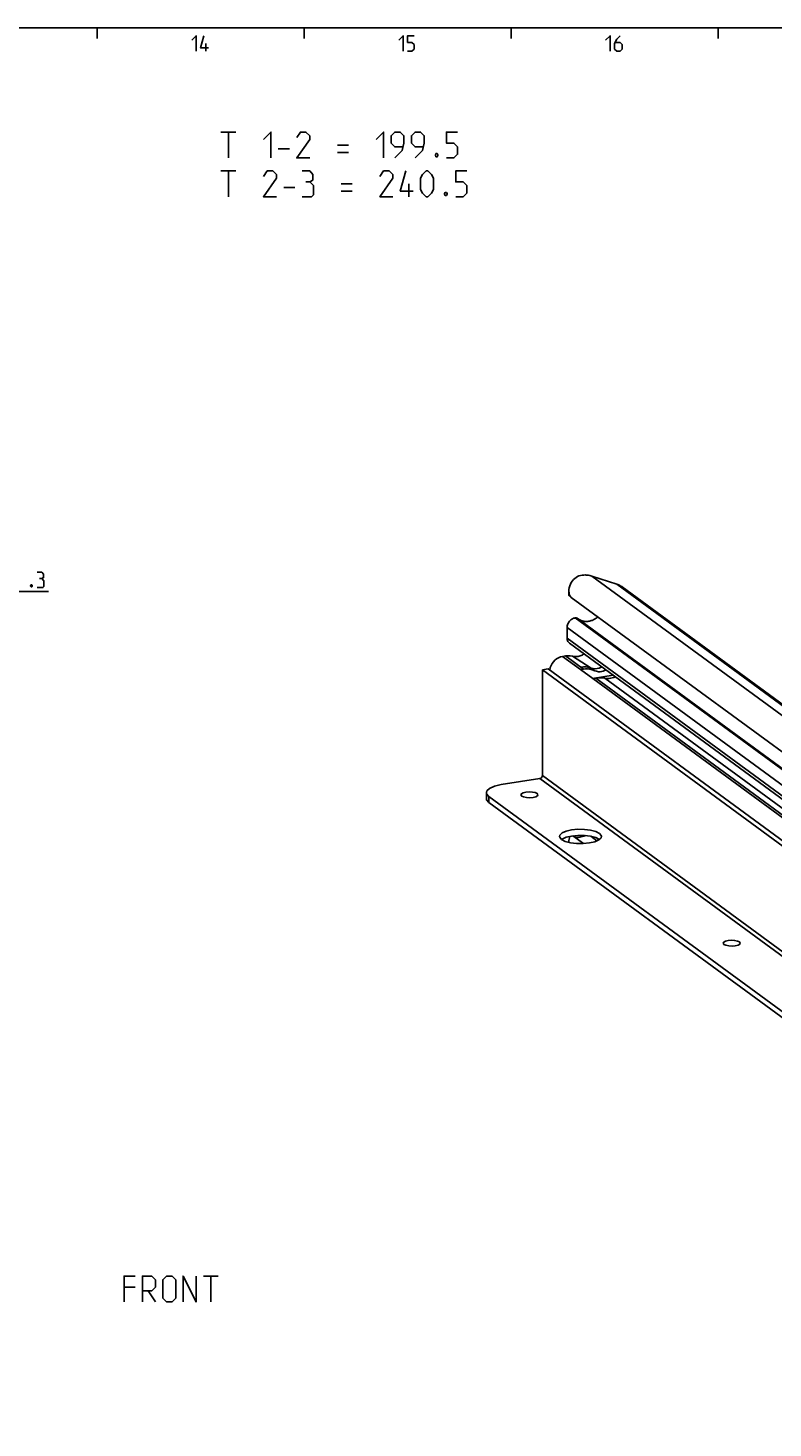
# Model space of a CAD drawing. Extents: x 0 to 968, y 0 to 594.
# Drawn here: x 517 to 661, y 313 to 584 of the extents above; entities that cross this region are included whole.
import ezdxf

# ---------------------------------------------------------------- set-up
doc = ezdxf.new("R2010")
doc.units = 0
doc.header["$LTSCALE"] = 46.255
doc.header["$MEASUREMENT"] = 0
doc.layers.get('0').update_dxf_attribs({"linetype": 'CONTINUOUS'})
doc.dimstyles.get("Standard").update_dxf_attribs({"dimtxt": 0.18, "dimasz": 0.18, "dimexe": 0.18, "dimexo": 0.0625, "dimgap": 0.09, "dimtad": 0, "dimtih": 1, "dimtoh": 1, "dimdec": 4, "dimzin": 0, "dimdsep": 46, "dimtxsty": 'Standard', "dimcen": 0.09, "dimadec": 0, "dimazin": 0, "dimtfac": 1, "dimtdec": 4, "dimtofl": 0, "dimtmove": 0, "dimatfit": 3, "dimfxl": 1, "dimtolj": 1, "dimtzin": 0, "dimarcsym": 0})

# ---------------------------------------------------------------- blocks, each defined once
blk = doc.blocks.new('*D38')
at = {"color": 2, "linetype": 'Continuous'}
for p, q in [((500, 533.11), (500, 474.61)), ((492.5, 523.39), (492.5, 474.61)), ((492.5, 475.11), (490.5, 475.11)), ((490.5, 475.11), (496.25, 475.11)), ((520.59, 475.11), (496.25, 475.11)), ((500, 475.11), (520.59, 475.11))]:
    blk.add_line(p, q, dxfattribs=at)
for points in [[(489, 474.61), (492.5, 475.11), (489, 475.61)], [(503.5, 475.61), (500, 475.11), (503.5, 474.61)]]:
    blk.add_solid(points, dxfattribs=at)

msp = doc.modelspace()

# ---------------------------------------------------------------- linework, layer by layer
at = {"color": 4, "linetype": 'Continuous'}
msp.add_line((10, 584), (831, 584), dxfattribs=at)
at = {"color": 2, "linetype": 'Continuous'}
for p, q in [((530, 584), (530, 582)), ((570, 584), (570, 582)), ((610, 584), (610, 582)), ((650, 584), (650, 582))]:
    msp.add_line(p, q, dxfattribs=at)
at = {"color": 5, "linetype": 'Continuous'}
for p, q in [((551.00001, 579.49998), (551.00001, 581.00001)), ((553.945, 563.88789), (556.80216, 563.88789)), ((555.37358, 558.88788), (555.37358, 563.88789)), ((565.01644, 560.67362), (567.15928, 560.67362)), ((576.44498, 561.38789), (578.58783, 561.38789)), ((576.44498, 559.95931), (578.58783, 559.95931)), ((553.945, 556.38788), (556.80216, 556.38788)), ((555.37358, 551.38787), (555.37358, 556.38788)), ((566.08786, 553.17361), (568.2307, 553.17361)), ((577.1593, 553.88787), (579.30214, 553.88787)), ((577.1593, 552.45935), (579.30214, 552.45935)), ((590.25449, 551.38787), (590.25449, 553.88787)), ((550.56, 342.80362), (553.41717, 342.80362)), ((551.98858, 337.80364), (551.98858, 342.80362)), ((537.34572, 340.66078), (535.20287, 340.66078)), ((539.84572, 339.94649), (541.2743, 337.80364))]:
    msp.add_line(p, q, dxfattribs=at)
at = {"color": 9, "linetype": 'Continuous'}
for p, q in [((794.67553, 354.09027), (625.62823, 478.08047)), ((799.47255, 352.53604), (630.42524, 476.52625)), ((785.65671, 347.22492), (620.83559, 468.11538)), ((787.24275, 349.12234), (622.42162, 470.01279)), ((787.282, 349.1286), (622.46088, 470.01905)), ((785.65671, 345.20458), (620.83559, 466.09504)), ((623.39361, 460.01468), (619.94552, 462.54373)), ((623.98271, 460.10863), (620.53462, 462.63768)), ((625.4755, 460.31053), (621.87457, 462.58521)), ((626.17822, 459.7951), (625.4755, 460.31053)), ((625.75899, 458.27975), (629.74336, 458.91521)), ((788.99283, 338.55352), (625.79503, 458.25332)), ((789.58193, 338.64748), (626.38413, 458.34727)), ((681.66443, 419.09794), (628.15372, 458.34614)), ((615.59524, 438.96253), (784.64255, 314.97232)), ((616.0484, 439.50465), (785.0957, 315.51444)), ((605.69976, 434.32283), (605.69976, 435.49744)), ((626.58972, 426.92127), (625.40571, 427.7897))]:
    msp.add_line(p, q, dxfattribs=at)
at = {"color": 7, "linetype": 'Continuous'}
for p, q in [((630.42524, 476.52625), (625.62823, 478.08047)), ((621.18231, 474.36111), (621.18231, 475.20814)), ((786.4719, 353.07852), (621.65077, 473.96897)), ((631.46729, 475.99434), (800.5146, 352.00413)), ((620.83559, 468.11538), (620.83559, 466.09504)), ((622.46088, 470.01905), (622.42162, 470.01279)), ((787.57772, 349.06193), (622.75659, 469.95238)), ((786.12902, 344.21187), (621.3079, 465.10232)), ((617.18128, 460.12364), (616.0484, 459.94296)), ((617.18128, 460.12364), (786.22859, 336.13343)), ((619.94552, 462.54373), (620.53462, 462.63768)), ((623.98271, 460.10863), (623.39361, 460.01468)), ((623.39361, 460.01468), (625.79503, 458.25332)), ((616.0484, 459.94296), (616.0484, 439.50465)), ((616.0484, 459.94296), (785.0957, 335.95275)), ((626.38413, 458.34727), (625.79503, 458.25332)), ((615.59524, 438.96253), (608.11821, 437.77004)), ((605.2313, 435.04555), (605.2313, 436.22016)), ((605.69976, 435.49744), (770.52088, 314.60699)), ((605.69976, 434.32283), (770.52088, 313.43237)), ((612.98928, 435.27628), (613.62558, 435.24279)), ((613.62558, 435.24279), (614.25093, 435.29512)), ((623.973, 426.38824), (621.96238, 427.86296)), ((627.39966, 427.49336), (627.47324, 427.75804)), ((619.88186, 427.2546), (619.77997, 427.15885)), ((621.18231, 426.62052), (621.18231, 426.73465)), ((621.18233, 426.73375), (621.18988, 426.61849)), ((627.00829, 427.12559), (626.62563, 427.40626)), ((626.96628, 427.08611), (627.39966, 427.49336)), ((652.08147, 406.60355), (652.71777, 406.57005)), ((652.71777, 406.57005), (653.34312, 406.62239))]:
    msp.add_line(p, q, dxfattribs=at)
at = {"color": 5, "linetype": 'Continuous'}
for points in [[(548.2857, 581.64288), (549.14287, 582.49999), (549.14287, 579.49998)], [(551.50002, 580.14284), (549.99999, 580.14284), (550.64285, 582.49999)], [(588.28571, 581.64288), (589.14283, 582.49999), (589.14283, 579.49998)], [(590, 579.49998), (590.85712, 579.49998), (591.28573, 579.92859), (591.28573, 580.78571), (590.85712, 581.21427), (590, 581.21427), (590, 582.49999), (591.28573, 582.49999)], [(628.28572, 581.64288), (629.14284, 582.49999), (629.14284, 579.49998)], [(631.07143, 582.49999), (630.42857, 581.85713), (630.00001, 581.00001), (630.00001, 579.92859), (630.42857, 579.49998), (631.07143, 579.49998), (631.49999, 579.92859), (631.49999, 580.78571), (631.07143, 581.21427), (630.14286, 581.21427)], [(562.15927, 562.45931), (563.58785, 563.88789), (563.58785, 558.88788)], [(571.08787, 558.88788), (568.58786, 558.88788), (571.08787, 562.45931), (571.08787, 563.17363), (570.37355, 563.88789), (569.30213, 563.88789), (568.58786, 562.81647)], [(583.94499, 562.45931), (585.37357, 563.88789), (585.37357, 558.88788)], [(587.51642, 558.88788), (588.945, 560.31646), (589.30216, 561.74504), (589.30216, 563.17363), (588.58784, 563.88789), (587.51642, 563.88789), (586.80215, 563.17363), (586.80215, 561.74504), (587.51642, 561.03073), (589.06404, 561.03073)], [(591.445, 558.88788), (592.87359, 560.31646), (593.23069, 561.74504), (593.23069, 563.17363), (592.51643, 563.88789), (591.445, 563.88789), (590.73069, 563.17363), (590.73069, 561.74504), (591.445, 561.03073), (592.99262, 561.03073)], [(597.51644, 558.88788), (598.94502, 558.88788), (599.65928, 559.6022), (599.65928, 561.03073), (598.94502, 561.74504), (597.51644, 561.74504), (597.51644, 563.88789), (599.65928, 563.88789)], [(595.7307, 559.72123), (595.84973, 559.48311), (595.84973, 559.36408), (595.7307, 559.12601), (595.49263, 559.12601), (595.37359, 559.36408), (595.37359, 559.48311), (595.49263, 559.72123), (595.7307, 559.72123)], [(564.65928, 551.38787), (562.15927, 551.38787), (564.65928, 554.9593), (564.65928, 555.67361), (563.94501, 556.38788), (562.87354, 556.38788), (562.15927, 555.31646)], [(571.08787, 554.24503), (571.6831, 554.60219), (571.6831, 555.67361), (571.08787, 556.38788), (569.65929, 556.38788)], [(587.15926, 551.38787), (584.65926, 551.38787), (587.15926, 554.9593), (587.15926, 555.67361), (586.445, 556.38788), (585.37357, 556.38788), (584.65926, 555.31646)], [(591.08785, 552.45935), (588.58784, 552.45935), (589.65927, 556.38788)], [(592.51643, 552.81645), (592.51643, 554.9593), (592.87359, 555.67361), (593.58785, 556.38788), (593.94501, 556.38788), (594.65927, 555.67361), (595.01643, 554.9593), (595.01643, 552.81645), (594.65927, 552.10219), (593.94501, 551.38787), (593.58785, 551.38787), (592.87359, 552.10219), (592.51643, 552.81645)], [(599.30212, 551.38787), (600.7307, 551.38787), (601.44497, 552.10219), (601.44497, 553.53077), (600.7307, 554.24503), (599.30212, 554.24503), (599.30212, 556.38788), (601.44497, 556.38788)], [(569.65929, 551.38787), (571.44497, 551.38787), (571.80213, 551.74503), (571.80213, 553.53077), (571.08787, 554.24503), (570.37355, 554.24503)], [(597.51644, 552.22122), (597.63547, 551.98315), (597.63547, 551.86406), (597.51644, 551.62599), (597.27831, 551.62599), (597.15928, 551.86406), (597.15928, 551.98315), (597.27831, 552.22122), (597.51644, 552.22122)], [(517.37561, 476.36353), (517.44701, 476.22067), (517.44701, 476.14927), (517.37561, 476.00637), (517.23276, 476.00637), (517.16131, 476.14927), (517.16131, 476.22067), (517.23276, 476.36353), (517.37561, 476.36353)], [(519.30415, 477.5778), (519.66131, 477.79211), (519.66131, 478.43497), (519.30415, 478.86353), (518.44704, 478.86353)], [(518.44704, 475.86351), (519.51846, 475.86351), (519.73271, 476.07782), (519.73271, 477.14924), (519.30415, 477.5778), (518.8756, 477.5778)], [(535.20287, 337.80364), (535.20287, 342.80362), (537.34572, 342.80362)], [(538.7743, 337.80364), (538.7743, 342.80362), (540.56004, 342.80362), (541.2743, 342.08933), (541.2743, 340.66078), (540.56004, 339.94649), (538.7743, 339.94649)], [(542.70288, 338.51791), (542.70288, 342.08933), (543.41715, 342.80362), (544.48857, 342.80362), (545.20289, 342.08933), (545.20289, 338.51791), (544.48857, 337.80364), (543.41715, 337.80364), (542.70288, 338.51791)], [(546.63147, 337.80364), (546.63147, 342.80362), (549.13147, 337.80364), (549.13147, 342.80362)]]:
    msp.add_lwpolyline(points, dxfattribs=at)
at = {"color": 7, "linetype": 'Continuous'}
for points in [[(624.06922, 478.28428), (623.74802, 478.25413), (623.43356, 478.19244), (623.12991, 478.09893), (622.84105, 477.97438), (622.56902, 477.81959), (622.31128, 477.63198), (622.06881, 477.40926), (621.84635, 477.15204), (621.64815, 476.86138), (621.47793, 476.53785), (621.34118, 476.18554), (621.24618, 475.82439), (621.19477, 475.47623), (621.18235, 475.20593)], [(625.62823, 478.08047), (625.41546, 478.14321), (625.19859, 478.19488), (624.97806, 478.23538), (624.75437, 478.26462), (624.52801, 478.28254), (624.29946, 478.2891), (624.06922, 478.28428)], [(631.46729, 475.99434), (631.40916, 476.0361), (631.22578, 476.15699), (631.03519, 476.26672), (630.83788, 476.36501), (630.63438, 476.4516), (630.42524, 476.52625)], [(621.18233, 474.36181), (621.19848, 474.33366), (621.24075, 474.29067), (621.30799, 474.23212), (621.39922, 474.15867), (621.51366, 474.07083), (621.65077, 473.96897)], [(621.18235, 475.20593), (621.18285, 475.15242), (621.20502, 474.8616), (621.25527, 474.60945), (621.32828, 474.39635), (621.41996, 474.22064), (621.52804, 474.07901), (621.65077, 473.96897)], [(620.83559, 468.11538), (620.84555, 468.30104), (620.87537, 468.48775), (620.92455, 468.67259), (620.9927, 468.85403), (621.07863, 469.02895), (621.18163, 469.1959), (621.30013, 469.35227), (621.43271, 469.49628), (621.57789, 469.62623), (621.73338, 469.74013), (621.89789, 469.83702), (622.0686, 469.91523), (622.24409, 469.97414), (622.42162, 470.01279)], [(622.46088, 470.01905), (622.53103, 470.02457), (622.59969, 470.0186), (622.66465, 470.00136), (622.72503, 469.9731), (622.75653, 469.95243)], [(626.78933, 470.20003), (626.72185, 470.1416), (626.58114, 470.03049), (626.43617, 469.9264), (626.28736, 469.82959), (626.13508, 469.74034), (625.97976, 469.65889), (625.82181, 469.58545), (625.66166, 469.52022), (625.49974, 469.46338), (625.33649, 469.41508), (625.17234, 469.37545), (625.00774, 469.3446), (624.84313, 469.3226), (624.67895, 469.30953), (624.51566, 469.30542), (624.35368, 469.31027), (624.19345, 469.32408), (624.03541, 469.3468), (623.87998, 469.37837), (623.72758, 469.41872), (623.57863, 469.46773), (623.43351, 469.52527), (623.29263, 469.59118), (623.15636, 469.66528), (623.09975, 469.70069)], [(621.30787, 465.10235), (621.29348, 465.11308), (621.17754, 465.2148), (621.07618, 465.33277), (620.99134, 465.46475), (620.92391, 465.60935), (620.8751, 465.76395), (620.8455, 465.92674), (620.83559, 466.09504)], [(620.53462, 462.63768), (620.99731, 462.68074), (621.44253, 462.66269), (621.87457, 462.58521)], [(621.87457, 462.58521), (622.23504, 462.52341), (622.60901, 462.51672), (622.98669, 462.56515), (623.3631, 462.66793), (623.73091, 462.82345), (624.08052, 463.02734), (624.10816, 463.04843)], [(617.47892, 459.90533), (617.48386, 459.97122), (617.57516, 460.38008), (617.72483, 460.77858), (617.92917, 461.15692), (618.18317, 461.50578), (618.48056, 461.81656), (618.81402, 462.08161), (619.17534, 462.29442), (619.55563, 462.44973), (619.94552, 462.54373)], [(626.17822, 459.7951), (625.70196, 459.96651), (625.24478, 460.07953), (624.80644, 460.13884), (624.38609, 460.14786), (623.98271, 460.10863)], [(625.4755, 460.31053), (625.84465, 460.21668), (626.23134, 460.18305), (626.62729, 460.21038), (627.02405, 460.29807), (627.41313, 460.44425), (627.55453, 460.52064)], [(626.17822, 459.7951), (626.53571, 459.67157), (626.87522, 459.60223), (627.1974, 459.58211), (627.50325, 459.60824), (627.79375, 459.6797), (628.06919, 459.7977), (628.31955, 459.95952)], [(628.15372, 458.34614), (627.83621, 458.40111), (627.49835, 458.42661), (627.14294, 458.4251), (626.7714, 458.39832), (626.38413, 458.34727)], [(628.15372, 458.34614), (628.39535, 458.3076), (628.65561, 458.29638), (628.9319, 458.30992), (629.22321, 458.34671), (629.52984, 458.40634), (629.85281, 458.48948), (630.1814, 458.59392)], [(616.0484, 439.50465), (616.02622, 439.35592), (615.96185, 439.21467), (615.8616, 439.09474), (615.73528, 439.00786), (615.59524, 438.96253)], [(608.11821, 437.77004), (606.82504, 437.47204), (605.85335, 437.04624), (605.32508, 436.54983), (605.23377, 436.21971)], [(605.23377, 436.21971), (605.26919, 436.01002), (605.69976, 435.49744)], [(612.85629, 436.31804), (612.3371, 436.18784), (612.00312, 435.9996), (611.90375, 435.80615)], [(611.90375, 435.80615), (611.90518, 435.78197), (612.0582, 435.56809), (612.43889, 435.39051), (612.98928, 435.27628)], [(615.20347, 435.80702), (615.20204, 435.8312), (615.04902, 436.04508), (614.66834, 436.22265), (614.11795, 436.33688), (613.48164, 436.37038), (612.85629, 436.31804)], [(614.25093, 435.29512), (614.77012, 435.42533), (615.1041, 435.61357), (615.20347, 435.80702)], [(605.69976, 434.32283), (605.26919, 434.8354), (605.23377, 435.04509)], [(621.71247, 429.01306), (620.66198, 428.77072), (619.88186, 428.42921), (619.44848, 428.02197), (619.3749, 427.75728)], [(619.3749, 427.75728), (619.40426, 427.58885), (619.75352, 427.17226)], [(621.71247, 427.83845), (620.66198, 427.59611), (619.88186, 427.2546)], [(621.38679, 427.76332), (621.30615, 427.52029), (621.23468, 427.22897), (621.19398, 426.95967), (621.18233, 426.73375)], [(627.47324, 427.75804), (627.44388, 427.92647), (627.09462, 428.34307), (626.38605, 428.70236), (625.38755, 428.96917), (624.19685, 429.1174), (622.9305, 429.13252), (621.71247, 429.01306)], [(627.09462, 427.16845), (626.38605, 427.52774), (625.38755, 427.79455), (624.19685, 427.94278), (622.9305, 427.9579), (621.71247, 427.83845)], [(624.06922, 427.79901), (623.80828, 427.71826), (623.55, 427.65439), (623.29622, 427.60822), (623.05045, 427.58077), (622.81592, 427.57264), (622.59185, 427.58431), (622.37698, 427.61742), (622.24815, 427.65335)], [(624.37651, 427.92041), (624.23342, 427.85948), (624.06922, 427.79901)], [(619.75352, 427.17226), (620.46209, 426.81297), (621.46059, 426.54616), (622.65129, 426.39793), (623.91764, 426.38281), (625.13567, 426.50226)], [(625.13567, 426.50226), (626.18616, 426.74461), (626.96628, 427.08611)], [(651.94848, 407.64531), (651.42929, 407.51511), (651.09531, 407.32686), (650.99594, 407.13341)], [(650.99594, 407.13341), (650.99737, 407.10923), (651.15039, 406.89535), (651.53108, 406.71778), (652.08147, 406.60355)], [(654.29566, 407.13429), (654.29423, 407.15846), (654.14121, 407.37235), (653.76052, 407.54992), (653.21013, 407.66415), (652.57383, 407.69764), (651.94848, 407.64531)], [(653.34312, 406.62239), (653.86231, 406.75259), (654.19629, 406.94083), (654.29566, 407.13429)]]:
    msp.add_lwpolyline(points, dxfattribs=at)
at = {"color": 9, "linetype": 'Continuous'}
msp.add_lwpolyline([(625.4755, 460.31053), (625.00288, 460.43997), (624.51069, 460.50981), (624.00495, 460.51934), (623.49295, 460.46785)], dxfattribs=at)

# ---------------------------------------------------------------- dimensions: what is measured, and where the dimension line sits
at = {"color": 2, "linetype": 'Continuous'}
dim = msp.add_linear_dim(base=(500, 475.11354), p1=(492.5, 523.39359), p2=(500, 533.11354), dimstyle='Standard', dxfattribs=at)
dim.commit()
dim.dimension.update_dxf_attribs({"geometry": '*D38', "text_midpoint": (504.66131, 475.86354), "dimtype": 128})

doc.saveas('drawing.dxf')
